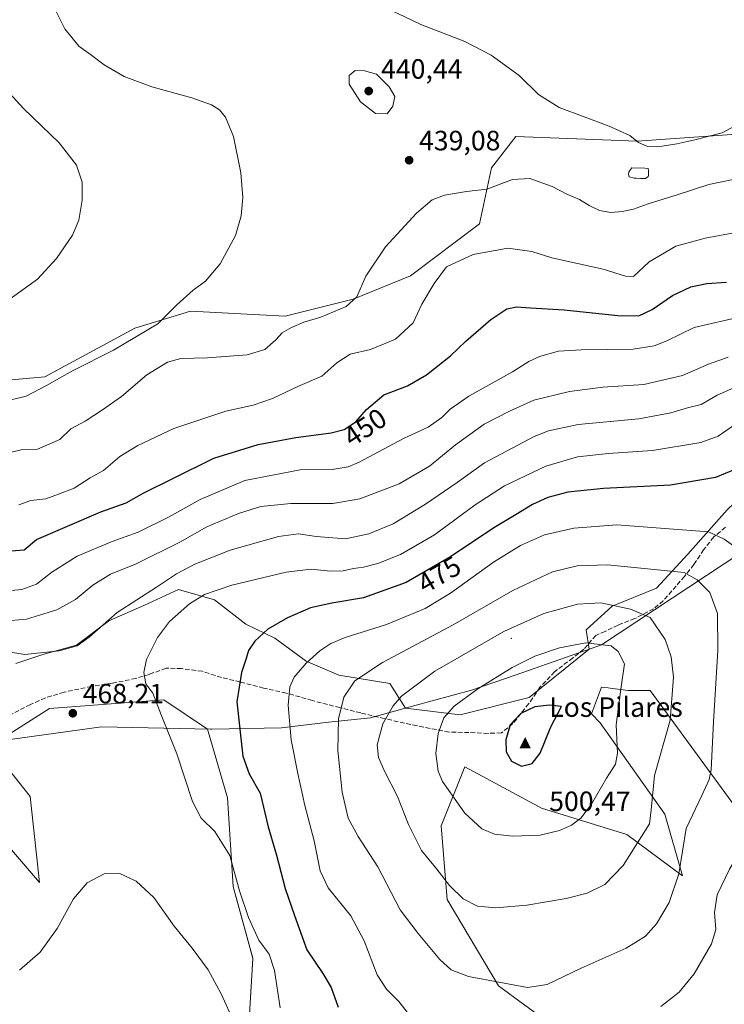
# Model space of a CAD drawing. Units: metres. Extents: x 583822 to 587282, y 4708110 to 4710473.
# Drawn here: x 586488 to 586740, y 4708704 to 4709057 of the extents above; entities that cross this region are included whole.
import ezdxf
from ezdxf.enums import TextEntityAlignment as Align

# ---------------------------------------------------------------- set-up
doc = ezdxf.new("R2010")
doc.units = ezdxf.units.M
doc.header["$MEASUREMENT"] = 0
doc.linetypes.add('DGN Style 3', pattern=[2.307223, 1.648017, -0.659207])
for name, color, linetype, lineweight in [('Arbolado forestal CxS', 92, 'Continuous', 0), ('Centroide de Edificación ligera', 7, 'Continuous', 0), ('Cima', 7, 'Continuous', 0), ('Cota de cima', 7, 'Continuous', 0), ('Cultivos herbáceos CxS', 92, 'Continuous', 0), ('Curva de nivel maestra', 30, 'Continuous', 30), ('Curva de nivel normal', 30, 'Continuous', 0), ('Laguna Cxs', 142, 'Continuous', 13), ('Matorral CxS', 135, 'Continuous', 0), ('Municipio', 91, 'Continuous', 13), ('Municipio CxS', 4, 'Continuous', 0), ('Nombre de cima', 7, 'Continuous', 0), ('Punto de cota en terreno', 7, 'Continuous', 0), ('Rótulo de curva de nivel directora', 7, 'Continuous', 0), ('Rótulo de punto de cota en terreno', 7, 'Continuous', 0), ('Senda', 7, 'DGN Style 3', 0)]:
    doc.layers.add(name, color=color, linetype=linetype, lineweight=lineweight)
doc.styles.add('Style-Arial', font='txt')

# ---------------------------------------------------------------- blocks, each defined once
blk = doc.blocks.new('*U10')
at = {"layer": 'Cultivos herbáceos CxS', "color": 92, "linetype": 'Continuous', "lineweight": 0}
for points in [[(586482.326, 4708762.6049, 470.3654), (586495.2103, 4708747.6381, 467.2468), (586491.8092, 4708778.4215, 469.1135), (586481.9001, 4708790.9643, 470.9983)], [(586480.2673, 4708798.2331, 471.146), (586498.6957, 4708809.8587, 467.9633), (586539.6327, 4708813.0073, 470.2725), (586555.2979, 4708802.5609, 472.1757), (586562.4224, 4708777.9671, 472.1882), (586564.5187, 4708746.1411, 469.5217), (586571.5207, 4708720.4643, 468.3908), (586570.3049, 4708700.3921, 466.3695)], [(586706.59, 4708675.9929, 478.6993), (586659.4307, 4708710.6295, 485.2082), (586641.0695, 4708741.5515, 489.2614), (586638.9603, 4708767.9125, 492.9918), (586647.3917, 4708789.0015, 497.3156), (586673.7489, 4708774.7985, 497.6814), (586674.7897, 4708774.2377, 497.5234), (586705.348, 4708764.7475, 492.0012), (586725.3685, 4708749.9853, 485.3939), (586719.0467, 4708772.1305, 488.8601), (586695.8649, 4708804.8173, 497.3877), (586692.7041, 4708807.9793, 497.9764), (586696.3353, 4708817.6107, 496.5892), (586697.3871, 4708817.4765, 496.4462), (586698.7583, 4708817.3015, 496.2272), (586699.4629, 4708817.2117, 496.1122), (586705.8781, 4708816.3953, 494.9728), (586713.7791, 4708816.4155, 493.4351), (586745.3893, 4708773.1845, 482.3417)]]:
    blk.add_polyline3d(points, dxfattribs=at)
blk = doc.blocks.new('*U11')
at = {"layer": 'Cultivos herbáceos CxS', "color": 92, "linetype": 'Continuous', "lineweight": 0}
blk.add_polyline3d([(586979.0967, 4709019.0319, 438.347), (586939.6625, 4709025.9567, 436.2023), (586916.1221, 4709032.9379, 436.3132), (586910.2005, 4709034.6937, 436.5482), (586907.8215, 4709035.3991, 436.6464), (586904.3779, 4709036.4201, 436.6909), (586901.9577, 4709036.3971, 436.8425), (586823.1609, 4709035.6521, 435.4137), (586763.2145, 4709017.5983, 436.5129), (586759.9439, 4709016.6131, 436.3895), (586709.1266, 4709013.0131, 434.9347), (586665.6849, 4709014.7535, 436.9261), (586656.9971, 4709003.4489, 438.5984), (586652.6511, 4708983.4537, 441.2115), (586627.9481, 4708964.8157, 441.4868), (586607.472, 4708956.5017, 439.7511), (586583.1451, 4708950.4171, 438.0411), (586549.2613, 4708952.1553, 435.3242), (586529.2773, 4708946.0697, 434.3384), (586497.1313, 4708928.6825, 433.1626), (586478.3157, 4708927.0059, 432.4637)], dxfattribs=at)
blk = doc.blocks.new('5CIMA')
at = {"layer": 'Arbolado forestal CxS', "color": 51, "linetype": 'Continuous', "lineweight": 0}
blk.add_solid([(-0.205, -0.136), (0, 0.273), (0.205, -0.136)], dxfattribs=at)
blk = doc.blocks.new('5PATER')
at = {"layer": 'Punto de cota en terreno', "linetype": 'Continuous', "lineweight": 0}
h = blk.add_hatch(color=51, dxfattribs=at)
edge = h.paths.add_edge_path()
edge.add_ellipse((0, 0), major_axis=(-0.11, -0.111), ratio=0.999422, start_angle=0, end_angle=360)

msp = doc.modelspace()

# ---------------------------------------------------------------- linework, layer by layer
at = {"layer": 'Arbolado forestal CxS', "color": 92, "linetype": 'Continuous', "lineweight": 0}
for points in [[(586763.21, 4709017.6, 436.51), (586759.94, 4709016.61, 436.39), (586709.13, 4709013.01, 434.93), (586665.68, 4709014.75, 436.93), (586657, 4709003.45, 438.6), (586652.65, 4708983.45, 441.21), (586627.95, 4708964.82, 441.49), (586607.47, 4708956.5, 439.75), (586583.15, 4708950.42, 438.04), (586549.26, 4708952.16, 435.32), (586529.28, 4708946.07, 434.34), (586497.13, 4708928.68, 433.16), (586478.32, 4708927.01, 432.46)], [(586478.32, 4708927.01, 432.46), (586497.13, 4708928.68, 433.16), (586529.28, 4708946.07, 434.34), (586549.26, 4708952.16, 435.32), (586583.15, 4708950.42, 438.04), (586607.47, 4708956.5, 439.75), (586627.95, 4708964.82, 441.49), (586652.65, 4708983.45, 441.21), (586657, 4709003.45, 438.6), (586665.68, 4709014.75, 436.93), (586709.13, 4709013.01, 434.93), (586759.94, 4709016.61, 436.39)], [(586743.86, 4708883.48, 476.93), (586741.3, 4708881.1, 477.4), (586727.28, 4708865.21, 482.22), (586716.06, 4708853.05, 486.74), (586700.16, 4708846.51, 489.68), (586690.81, 4708838.09, 492.7), (586691.92, 4708831.22, 495.12), (586670.49, 4708813.88, 498.2), (586645.72, 4708807.69, 495.37), (586626.2, 4708810.04, 490.73), (586620.58, 4708818.91, 487.04), (586602.29, 4708821.82, 482.65), (586590.65, 4708826.81, 478.92), (586579.43, 4708835.12, 475.28), (586569.04, 4708840.11, 472.88), (586557.82, 4708848.83, 470.08), (586544.94, 4708852.57, 466.21), (586532.47, 4708846.76, 464.94), (586520, 4708841.35, 464.21), (586508.36, 4708832.62, 464.07), (586496.31, 4708829.3, 464.3), (586486.75, 4708825.98, 465.41)], [(586741.3, 4708881.1, 477.4), (586727.28, 4708865.21, 482.22), (586716.06, 4708853.05, 486.74), (586700.16, 4708846.51, 489.68), (586690.81, 4708838.09, 492.7), (586691.92, 4708831.22, 495.12), (586670.49, 4708813.88, 498.2), (586645.72, 4708807.69, 495.37), (586626.2, 4708810.04, 490.73), (586620.58, 4708818.91, 487.04), (586602.29, 4708821.82, 482.65), (586590.65, 4708826.81, 478.92), (586579.43, 4708835.12, 475.28), (586569.04, 4708840.11, 472.88), (586557.82, 4708848.83, 470.08), (586544.94, 4708852.57, 466.21), (586532.47, 4708846.76, 464.94), (586520, 4708841.35, 464.21), (586508.36, 4708832.62, 464.07), (586496.31, 4708829.3, 464.3), (586486.75, 4708825.98, 465.41)]]:
    msp.add_polyline3d(points, dxfattribs=at)
at = {"layer": 'Centroide de Edificación ligera', "color": 7, "linetype": 'Continuous', "lineweight": 0}
msp.add_point((586664, 4708835, 496.38), dxfattribs=at)
at = {"layer": 'Cultivos herbáceos CxS', "color": 92, "linetype": 'Continuous', "lineweight": 0}
for points in [[(586763.21, 4709017.6, 436.51), (586759.94, 4709016.61, 436.39), (586709.13, 4709013.01, 434.93), (586665.68, 4709014.75, 436.93), (586657, 4709003.45, 438.6), (586652.65, 4708983.45, 441.21), (586627.95, 4708964.82, 441.49), (586607.47, 4708956.5, 439.75), (586583.15, 4708950.42, 438.04), (586549.26, 4708952.16, 435.32), (586529.28, 4708946.07, 434.34), (586497.13, 4708928.68, 433.16), (586478.32, 4708927.01, 432.46)], [(586745.39, 4708773.18, 482.34), (586713.78, 4708816.42, 493.44), (586705.88, 4708816.4, 494.97), (586699.46, 4708817.21, 496.11), (586698.76, 4708817.3, 496.23), (586697.39, 4708817.48, 496.45), (586696.34, 4708817.61, 496.59), (586692.7, 4708807.98, 497.98), (586695.86, 4708804.82, 497.39), (586719.05, 4708772.13, 488.86), (586725.37, 4708749.99, 485.39), (586705.35, 4708764.75, 492), (586674.79, 4708774.24, 497.52), (586673.75, 4708774.8, 497.68), (586647.39, 4708789, 497.32), (586638.96, 4708767.91, 492.99), (586641.07, 4708741.55, 489.26), (586659.43, 4708710.63, 485.21), (586706.59, 4708675.99, 478.7)], [(586570.3, 4708700.39, 466.37), (586571.52, 4708720.46, 468.39), (586564.52, 4708746.14, 469.52), (586562.42, 4708777.97, 472.19), (586555.3, 4708802.56, 472.18), (586539.63, 4708813.01, 470.27), (586498.7, 4708809.86, 467.96), (586480.27, 4708798.23, 471.15)], [(586481.9, 4708790.96, 471), (586491.81, 4708778.42, 469.11), (586495.21, 4708747.64, 467.25), (586482.33, 4708762.6, 470.37)]]:
    msp.add_polyline3d(points, dxfattribs=at)
at = {"layer": 'Curva de nivel maestra', "color": 30, "linetype": 'Continuous', "lineweight": 30, "flags": 128}
for points, elevation in [([(586485.08, 4708866.32), (586489.64, 4708866.78), (586494.1, 4708870.38), (586517.09, 4708880.38), (586526.16, 4708883.57), (586532.53, 4708887.13), (586542.68, 4708892.1), (586557.58, 4708899.6), (586573.43, 4708904.46), (586586.97, 4708907), (586599.52, 4708908.58), (586604.22, 4708909.86), (586608.34, 4708912.6), (586612.22, 4708916.94), (586618.4, 4708922.2), (586626.9, 4708925.5), (586633.74, 4708929.35), (586642.33, 4708936.24), (586647.79, 4708941.5), (586656.75, 4708949.21), (586662.44, 4708952.98), (586665.91, 4708953.72), (586670.88, 4708953.37), (586682.95, 4708952.7), (586702.21, 4708950.66), (586709.74, 4708950.54), (586714.44, 4708952.8), (586721.68, 4708957.79), (586728.31, 4708960.91), (586734.06, 4708962.08), (586741.03, 4708962.56)], 450), ([(586747.47, 4708896.97), (586737.07, 4708892.57), (586721.07, 4708889.93), (586697.07, 4708888.66), (586684.26, 4708887.38), (586677.17, 4708885.48), (586671.6, 4708883), (586665.74, 4708879.36), (586657.74, 4708874.61), (586642.22, 4708864.28), (586626.39, 4708855.01), (586611.1, 4708849.58), (586599.85, 4708847.66), (586592.18, 4708845.92), (586583.88, 4708842.36), (586576.88, 4708838.27), (586572.19, 4708834.03), (586570.02, 4708830.67), (586569.18, 4708827.84), (586567.46, 4708822.85), (586565.82, 4708812.36), (586567.97, 4708792.88), (586570.24, 4708786.57), (586574.14, 4708779.57), (586577.05, 4708767.49)], 475), ([(586667.74, 4708789.28), (586671.48, 4708790.18), (586674.36, 4708793.93), (586678.14, 4708803.33), (586681.97, 4708810.59), (586677.74, 4708811.15), (586672.5, 4708810.5), (586667.48, 4708808.08), (586663.62, 4708804.03), (586662.08, 4708798.69), (586662.23, 4708794.44), (586664.11, 4708791.08), (586667.74, 4708789.28)], 500), ([(586577.05, 4708767.49), (586580, 4708757.36), (586583.05, 4708745.46), (586586.43, 4708735.74), (586590.88, 4708723.46), (586596.63, 4708715.03), (586599.6, 4708710.03), (586602.06, 4708703.02)], 475)]:
    msp.add_lwpolyline(points, dxfattribs=dict(at, elevation=elevation))
at = {"layer": 'Curva de nivel normal', "color": 30, "linetype": 'Continuous', "lineweight": 0, "flags": 128}
for points, elevation in [([(586755.8, 4709024.83), (586739.49, 4709016.07), (586729.68, 4709013.5), (586723.28, 4709012.14), (586716.52, 4709011.07), (586712.53, 4709011.23), (586709.62, 4709012.59), (586706.44, 4709015.07), (586699.08, 4709018.38), (586681.19, 4709025.15), (586673.76, 4709029.72), (586666.9, 4709036.54), (586656.79, 4709043.84), (586647.42, 4709048.74), (586631.65, 4709054.84), (586615.49, 4709062.6)], 435), ([(586500.04, 4709061.57), (586504.2, 4709053.27), (586509.22, 4709047.1), (586513.47, 4709044.04), (586518.32, 4709040.34), (586525.5, 4709036.19), (586535.34, 4709032.49), (586549.65, 4709028.56), (586556.74, 4709026.02), (586559.61, 4709024.29), (586561.72, 4709021.7), (586564.65, 4709014.7), (586567.28, 4709001.76), (586567.94, 4708992.91), (586567.36, 4708986.27), (586565.28, 4708979.27), (586559.89, 4708969.13), (586554.62, 4708962.98), (586550.18, 4708959.74), (586544.29, 4708954.5), (586537.52, 4708947.63), (586521.69, 4708938.27), (586506.96, 4708930.76), (586497.73, 4708925.52), (586490.4, 4708921.77), (586485.06, 4708920.39)], 435), ([(586608.14, 4709038.32), (586606, 4709036.6), (586606.03, 4709033.44), (586610.04, 4709027.12), (586615.39, 4709022.98), (586619.61, 4709022.86), (586621.59, 4709025.56), (586622.34, 4709028.99), (586620.34, 4709032.45), (586615.73, 4709037.08), (586611.53, 4709038.29), (586608.14, 4709038.32)], 440), ([(586482.57, 4708955.04), (586494.4, 4708963.7), (586501.3, 4708971.08), (586507.02, 4708979.45), (586509.26, 4708984.73), (586510.47, 4708991.95), (586510.45, 4708998.37), (586508.43, 4709004.47), (586502.25, 4709012.45), (586489.4, 4709024.69), (586483.27, 4709031.56)], 430), ([(586747.5, 4709000.14), (586734.68, 4708997.59), (586723.41, 4708993.88), (586713.07, 4708990.62), (586707.74, 4708988.71), (586703.74, 4708987.83), (586699.7, 4708987.48), (586695.59, 4708988.27), (586691.87, 4708989.98), (586688.42, 4708992.19), (586683.91, 4708994.06), (586678.72, 4708996.83), (586670.65, 4708999.68), (586664.41, 4708999.37), (586655.27, 4708995.9), (586648.02, 4708994.99), (586640.12, 4708993.72), (586635.77, 4708992.07), (586630.11, 4708987.33), (586619.01, 4708975.19), (586611.98, 4708964.7), (586608.73, 4708957.37), (586604.9, 4708953.88), (586595.89, 4708950.08), (586589.82, 4708948.26), (586585.37, 4708946.38), (586581.99, 4708944.37), (586579.78, 4708941.97), (586575.86, 4708938.48), (586569.53, 4708936.57), (586555.28, 4708935.46), (586545.78, 4708935.25), (586540.97, 4708933.98), (586533.64, 4708929.41), (586524.46, 4708921.57), (586517.69, 4708916.88), (586511.56, 4708912.84), (586506.35, 4708910.11), (586502.4, 4708906.28), (586494.45, 4708902.77), (586488.62, 4708902.48), (586485.12, 4708901.71)], 440), ([(586744.97, 4708980.47), (586733.48, 4708978.37), (586722.95, 4708975.45), (586713.42, 4708969.84), (586707.74, 4708964.61), (586704.86, 4708964.67), (586696.86, 4708967.19), (586678.51, 4708971.28), (586671.41, 4708973.58), (586662.74, 4708974.72), (586650.39, 4708972.44), (586640.89, 4708968.09), (586636.47, 4708962.04), (586632.04, 4708954.64), (586628.91, 4708948.01), (586622.59, 4708942.17), (586613.7, 4708938.46), (586606.33, 4708936.76), (586601.6, 4708933.74), (586596.21, 4708928.88), (586587.63, 4708925.17), (586578.53, 4708920.88), (586571.64, 4708918.5), (586561.89, 4708916.34), (586543.27, 4708910.2), (586530.34, 4708904.04), (586523.9, 4708900.09), (586518.11, 4708895.15), (586513.36, 4708892.47), (586507.56, 4708888.85), (586502.02, 4708886.6), (586497.4, 4708885.02), (586492.06, 4708884.44), (586487.73, 4708882.88)], 445), ([(586746.07, 4708950.15), (586729.44, 4708946.37), (586719.69, 4708941.55), (586715.14, 4708939.83), (586707.62, 4708938.52), (586689.07, 4708938.36), (586680.98, 4708937.83), (586674.13, 4708935.98), (586670.28, 4708934.21), (586664.5, 4708930.41), (586648.83, 4708921.72), (586642.1, 4708917.04), (586639.22, 4708914.08), (586634.34, 4708910.68), (586625.47, 4708906.64), (586609.53, 4708898.14), (586605.65, 4708896.49), (586599.98, 4708895.53), (586588.48, 4708895.43), (586568.67, 4708891.5), (586552.65, 4708884.79), (586541.3, 4708878.4), (586530.49, 4708873.01), (586521.19, 4708869.71), (586508.67, 4708864.44), (586499.55, 4708858.71), (586494.11, 4708854.49), (586488.86, 4708852.55), (586485.12, 4708852.22)], 455), ([(586741.61, 4708935.76), (586734.66, 4708933.15), (586725.35, 4708929.15), (586711.51, 4708925.97), (586696.74, 4708925), (586684.9, 4708923.41), (586672.05, 4708920.26), (586663.37, 4708916.35), (586654.3, 4708911.7), (586644.1, 4708904.37), (586634.71, 4708896.7), (586623.95, 4708890.31), (586609.77, 4708884.93), (586600.18, 4708883.29), (586585.18, 4708883.28), (586574.41, 4708882.22), (586566.4, 4708879.71), (586555.06, 4708875), (586545.4, 4708869.45), (586529.82, 4708861.77), (586520.53, 4708858.05), (586514.22, 4708854.03), (586508.05, 4708848.89), (586501.33, 4708845.29), (586490.47, 4708841.88), (586485.06, 4708841.47)], 460), ([(586743.64, 4708924.68), (586737.74, 4708922.05), (586731.99, 4708918.73), (586727.08, 4708917.55), (586721.18, 4708915.73), (586709.74, 4708913.6), (586687.94, 4708911.57), (586677.35, 4708909.31), (586672.24, 4708907.26), (586654.47, 4708897.87), (586644.62, 4708890.89), (586633.31, 4708883.08), (586621.73, 4708876.07), (586613, 4708872.4), (586604.74, 4708870.67), (586594.17, 4708871.5), (586587.92, 4708872.43), (586580.75, 4708871.49), (586563.47, 4708866.6), (586550.79, 4708861.64), (586544.15, 4708858.18), (586537.08, 4708853.36), (586522.97, 4708844.31), (586512.94, 4708835.48), (586508.6, 4708832.35), (586502.18, 4708830.6), (586489.95, 4708829.25), (586483.34, 4708830.3)], 465), ([(586743.53, 4708911.21), (586738.13, 4708907.48), (586731.85, 4708905.12), (586714.6, 4708902.24), (586698.74, 4708901.25), (586687.74, 4708900.02), (586676.41, 4708896.64), (586661.57, 4708889.61), (586651.05, 4708882.87), (586636.57, 4708872.08), (586624.4, 4708865.11), (586616.26, 4708861.85), (586611.18, 4708860.55), (586607.56, 4708860.09), (586603.8, 4708859.16), (586599.38, 4708859.05), (586592.36, 4708859.76), (586583.45, 4708858.68), (586564.01, 4708854.04), (586554.22, 4708850.78), (586548.8, 4708847.42), (586541.68, 4708841.03), (586537.39, 4708835.36), (586533.5, 4708827.46), (586532.49, 4708822.77), (586533.26, 4708818.8), (586535.76, 4708815.41), (586538.73, 4708807.66), (586544.35, 4708793.65), (586549.96, 4708776.59), (586553.03, 4708770.66), (586557.92, 4708765.9), (586563.27, 4708757.3), (586566.8, 4708744.58), (586569.92, 4708735.03), (586573.73, 4708726.92), (586577.32, 4708721.93), (586579.24, 4708716.1), (586581.34, 4708702.72)], 470), ([(586701.76, 4708875.67), (586686.36, 4708874.54), (586675.97, 4708872.04), (586667.32, 4708868.3), (586657.64, 4708862.31), (586642.27, 4708851.25), (586633.2, 4708845.73), (586619.31, 4708839.95), (586604.58, 4708835.28), (586599.44, 4708833.23), (586595.52, 4708830.58), (586590.58, 4708826.14), (586586.37, 4708821.1), (586584.79, 4708817.73), (586584.18, 4708811.11), (586585.19, 4708798.73), (586587.66, 4708786.64), (586590.1, 4708775.22), (586593.49, 4708762.55), (586595.59, 4708751.78), (586598.44, 4708745.72), (586606.6, 4708735.71), (586611.35, 4708726.74), (586616.06, 4708714.56), (586619.35, 4708709.38), (586623.83, 4708704.99), (586628.94, 4708698.45)], 480), ([(586717.53, 4708703.17), (586724.1, 4708708.31), (586729.46, 4708714.96), (586735.65, 4708725.6), (586737.19, 4708730.81), (586736.74, 4708736.82), (586737.72, 4708743.16), (586742.12, 4708752.36), (586747.61, 4708761.48), (586749.7, 4708767), (586750.38, 4708772.23), (586752.38, 4708800.33), (586755.3, 4708822.92), (586756.49, 4708837.98), (586754.15, 4708851.58), (586749.87, 4708861.27), (586745.68, 4708866.65), (586740.23, 4708870.58), (586734.59, 4708873.21), (586701.76, 4708875.67)], 480), ([(586698.52, 4708861.33), (586687.63, 4708861.03), (586678.74, 4708858.87), (586664.61, 4708852.2), (586643.2, 4708839.86), (586617.93, 4708826.35), (586608.06, 4708819.78), (586604.11, 4708814), (586602.21, 4708806.17), (586601.93, 4708794.92), (586603.52, 4708779.96), (586605.66, 4708770.65), (586609.17, 4708764.13), (586616.31, 4708753.27), (586624.25, 4708737.88), (586630.68, 4708729.3), (586638.5, 4708720.08), (586642.53, 4708716.37), (586648.77, 4708713.92), (586669.83, 4708710.03), (586676.93, 4708711.11), (586689.07, 4708716.92), (586705.16, 4708724.12), (586712.11, 4708728.39), (586716.02, 4708732.77), (586720.57, 4708740.4), (586723.96, 4708750.76), (586726.58, 4708766.99), (586732.21, 4708778.81), (586734.83, 4708784.52), (586735.52, 4708787.92), (586736.38, 4708805.15), (586738, 4708830.72), (586737.82, 4708843.9), (586735.15, 4708851.47), (586730.6, 4708856.03), (586725.96, 4708858.58), (586698.52, 4708861.33)], 485), ([(586696.11, 4708847.75), (586687.69, 4708847.32), (586675.64, 4708843.92), (586661.41, 4708837.47), (586647.06, 4708829.21), (586636.61, 4708823.34), (586624.73, 4708814.3), (586621.78, 4708810.9), (586618.06, 4708804.45), (586616.04, 4708796.96), (586616.54, 4708792.39), (586618.65, 4708787.49), (586623.32, 4708778.39), (586627.28, 4708768.36), (586631.95, 4708759.02), (586637.39, 4708752.33), (586641.9, 4708746.49), (586646.75, 4708741.78), (586651.91, 4708739.2), (586658.54, 4708738.57), (586669.56, 4708739.52), (586683.63, 4708741.92), (586691.16, 4708743.82), (586697.46, 4708746.9), (586704.12, 4708753.66), (586713.5, 4708768.66), (586714.11, 4708773.63), (586715.26, 4708785.88), (586720.88, 4708805.77), (586722.09, 4708821.1), (586721.22, 4708828.44), (586719.07, 4708834.58), (586713.74, 4708842.5), (586706.7, 4708845.49), (586696.11, 4708847.75)], 490), ([(586690.7, 4708833.48), (586681.33, 4708831.61), (586672.5, 4708828.68), (586664.31, 4708824.65), (586652, 4708816.92), (586643.63, 4708810.8), (586639.92, 4708806.59), (586637.9, 4708800.98), (586637.05, 4708793.82), (586637.92, 4708787.5), (586639.38, 4708783.79), (586647.45, 4708772.39), (586653.45, 4708766.82), (586658, 4708764.94), (586664.44, 4708764.22), (586674.36, 4708764.61), (586681.33, 4708766.21), (586685.59, 4708768.15), (586688.9, 4708770.65), (586692.74, 4708775.69), (586698.13, 4708785.03), (586701.35, 4708790.03), (586702.01, 4708793.89), (586701.53, 4708804.05), (586703.24, 4708816.86), (586704.6, 4708825.94), (586702.33, 4708830.35), (586699.77, 4708832.39), (586690.7, 4708833.48)], 495), ([(586488.06, 4708716.28), (586495.35, 4708722.66), (586501.55, 4708731.17), (586507.35, 4708741.75), (586512.2, 4708747.52), (586518.3, 4708750.66), (586523.87, 4708750.87), (586529.73, 4708748.12), (586536.06, 4708742.29), (586543.41, 4708732.03), (586549.8, 4708724.14), (586555.52, 4708716.4), (586560.16, 4708707.77), (586564.82, 4708697.45)], 465)]:
    msp.add_lwpolyline(points, dxfattribs=dict(at, elevation=elevation))
at = {"layer": 'Laguna Cxs', "color": 142, "linetype": 'Continuous', "lineweight": 13}
msp.add_polyline3d([(586712.97, 4709000.35, 437.42), (586712.11, 4708999.68, 437.47), (586710.28, 4708999.68, 437.48), (586708.77, 4708999.76, 437.47), (586707.98, 4708999.76, 437.48), (586706.19, 4709000.31, 437.44), (586706.03, 4709001.06, 437.37), (586706.13, 4709002.11, 437.25), (586707.16, 4709003.56, 436.98), (586711.8, 4709003.37, 437.1), (586712.97, 4709003.25, 437.1), (586713.2, 4709002.56, 437.26), (586713.11, 4709000.72, 437.39)], close=True, dxfattribs=at)
msp.add_polyline3d([(586712.97, 4709000.35, 437.42), (586712.11, 4708999.68, 437.47), (586710.28, 4708999.68, 437.48), (586708.77, 4708999.76, 437.47), (586707.98, 4708999.76, 437.48), (586706.19, 4709000.31, 437.44), (586706.03, 4709001.06, 437.37), (586706.13, 4709002.11, 437.25), (586707.16, 4709003.56, 436.98), (586711.8, 4709003.37, 437.1), (586712.97, 4709003.25, 437.1), (586713.2, 4709002.56, 437.26), (586713.11, 4709000.72, 437.39), (586712.97, 4709000.35, 437.42)], dxfattribs=at)
at = {"layer": 'Matorral CxS', "color": 135, "linetype": 'Continuous', "lineweight": 0}
for points in [[(586743.86, 4708883.48, 476.93), (586741.3, 4708881.1, 477.4), (586727.28, 4708865.21, 482.22), (586716.06, 4708853.05, 486.74), (586700.16, 4708846.51, 489.68), (586690.81, 4708838.09, 492.7), (586691.92, 4708831.22, 495.12), (586670.49, 4708813.88, 498.2), (586645.72, 4708807.69, 495.37), (586626.2, 4708810.04, 490.73), (586620.58, 4708818.91, 487.04), (586602.29, 4708821.82, 482.65), (586590.65, 4708826.81, 478.92), (586579.43, 4708835.12, 475.28), (586569.04, 4708840.11, 472.88), (586557.82, 4708848.83, 470.08), (586544.94, 4708852.57, 466.21), (586532.47, 4708846.76, 464.94), (586520, 4708841.35, 464.21), (586508.36, 4708832.62, 464.07), (586496.31, 4708829.3, 464.3), (586486.75, 4708825.98, 465.41)], [(586486.75, 4708825.98, 465.41), (586496.31, 4708829.3, 464.3), (586508.36, 4708832.62, 464.07), (586520, 4708841.35, 464.21), (586532.47, 4708846.76, 464.94), (586544.94, 4708852.57, 466.21), (586557.82, 4708848.83, 470.08), (586569.04, 4708840.11, 472.88), (586579.43, 4708835.12, 475.28), (586590.65, 4708826.81, 478.92), (586602.29, 4708821.82, 482.65), (586620.58, 4708818.91, 487.04), (586626.2, 4708810.04, 490.73), (586645.72, 4708807.69, 495.37), (586670.49, 4708813.88, 498.2), (586691.92, 4708831.22, 495.12), (586690.81, 4708838.09, 492.7), (586700.16, 4708846.51, 489.68), (586716.06, 4708853.05, 486.74), (586727.28, 4708865.21, 482.22), (586741.3, 4708881.1, 477.4)], [(586745.39, 4708773.18, 482.34), (586713.78, 4708816.42, 493.44), (586705.88, 4708816.4, 494.97), (586699.46, 4708817.21, 496.11), (586698.76, 4708817.3, 496.23), (586697.39, 4708817.48, 496.45), (586696.34, 4708817.61, 496.59), (586692.7, 4708807.98, 497.98), (586695.86, 4708804.82, 497.39), (586719.05, 4708772.13, 488.86), (586725.37, 4708749.99, 485.39), (586705.35, 4708764.75, 492), (586674.79, 4708774.24, 497.52), (586673.75, 4708774.8, 497.68), (586647.39, 4708789, 497.32), (586638.96, 4708767.91, 492.99), (586641.07, 4708741.55, 489.26), (586659.43, 4708710.63, 485.21), (586706.59, 4708675.99, 478.7)], [(586745.39, 4708773.18, 482.34), (586713.78, 4708816.42, 493.44), (586705.88, 4708816.4, 494.97), (586699.46, 4708817.21, 496.11), (586698.76, 4708817.3, 496.23), (586697.39, 4708817.48, 496.45), (586696.34, 4708817.61, 496.59), (586692.7, 4708807.98, 497.98), (586695.86, 4708804.82, 497.39), (586719.05, 4708772.13, 488.86), (586725.37, 4708749.99, 485.39), (586705.35, 4708764.75, 492), (586674.79, 4708774.24, 497.52), (586673.75, 4708774.8, 497.68), (586647.39, 4708789, 497.32), (586638.96, 4708767.91, 492.99), (586641.07, 4708741.55, 489.26), (586659.43, 4708710.63, 485.21), (586706.59, 4708675.99, 478.7)], [(586570.3, 4708700.39, 466.37), (586571.52, 4708720.46, 468.39), (586564.52, 4708746.14, 469.52), (586562.42, 4708777.97, 472.19), (586555.3, 4708802.56, 472.18), (586539.63, 4708813.01, 470.27), (586498.7, 4708809.86, 467.96), (586480.27, 4708798.23, 471.15)], [(586570.3, 4708700.39, 466.37), (586571.52, 4708720.46, 468.39), (586564.52, 4708746.14, 469.52), (586562.42, 4708777.97, 472.19), (586555.3, 4708802.56, 472.18), (586539.63, 4708813.01, 470.27), (586498.7, 4708809.86, 467.96), (586480.27, 4708798.23, 471.15)], [(586481.9, 4708790.96, 471), (586491.81, 4708778.42, 469.11), (586495.21, 4708747.64, 467.25), (586482.33, 4708762.6, 470.37)], [(586481.9, 4708790.96, 471), (586491.81, 4708778.42, 469.11), (586495.21, 4708747.64, 467.25), (586482.33, 4708762.6, 470.37)]]:
    msp.add_polyline3d(points, dxfattribs=at)
at = {"layer": 'Municipio', "color": 91, "linetype": 'Continuous', "lineweight": 13, "flags": 128}
msp.add_lwpolyline([(586480.29, 4708798.21), (586517.33, 4708803.41), (586556.36, 4708802.53), (586556.81, 4708802.53), (586581.77, 4708802.99), (586598.64, 4708804.99), (586613.62, 4708806.59), (586628.73, 4708810.71), (586649.84, 4708816.47), (586665.37, 4708821.9), (586692.65, 4708831.45), (586696.28, 4708832.72), (586752.82, 4708870.12), (586786.26, 4708892.24), (586820.67, 4708897.8), (586823.04, 4708898.19), (586861.16, 4708903.09), (586861.61, 4708903.14), (586890.04, 4708906.57), (586952.29, 4708773.61)], dxfattribs=at)
msp.add_lwpolyline([(586480.29, 4708798.21), (586517.33, 4708803.41), (586556.36, 4708802.53), (586556.81, 4708802.53), (586581.77, 4708802.99), (586598.64, 4708804.99), (586613.62, 4708806.59), (586628.73, 4708810.71), (586649.84, 4708816.47), (586665.37, 4708821.9), (586692.65, 4708831.45), (586696.28, 4708832.72), (586752.82, 4708870.12), (586786.26, 4708892.24), (586820.67, 4708897.8), (586823.04, 4708898.19), (586861.16, 4708903.09), (586861.61, 4708903.14), (586890.04, 4708906.57), (586952.29, 4708773.61)], dxfattribs=at)
at = {"layer": 'Municipio CxS', "color": 4, "linetype": 'Continuous', "lineweight": 0, "flags": 128}
for points in [[(586480.29, 4708798.21), (586517.33, 4708803.41), (586556.36, 4708802.53), (586556.81, 4708802.53), (586581.77, 4708802.99), (586598.64, 4708804.99), (586613.62, 4708806.59), (586628.73, 4708810.71), (586649.84, 4708816.47), (586665.37, 4708821.9), (586692.65, 4708831.45), (586696.28, 4708832.72), (586752.82, 4708870.12), (586786.26, 4708892.24), (586820.67, 4708897.8), (586823.04, 4708898.19), (586861.16, 4708903.09), (586861.61, 4708903.14), (586890.04, 4708906.57), (586952.29, 4708773.61)], [(586952.29, 4708773.61), (586890.04, 4708906.57), (586861.61, 4708903.14), (586861.16, 4708903.09), (586823.04, 4708898.19), (586820.67, 4708897.8), (586786.26, 4708892.24), (586752.82, 4708870.12), (586696.28, 4708832.72), (586692.65, 4708831.45), (586665.37, 4708821.9), (586649.84, 4708816.47), (586628.73, 4708810.71), (586613.62, 4708806.59), (586598.64, 4708804.99), (586581.77, 4708802.99), (586556.81, 4708802.53), (586556.36, 4708802.53), (586517.33, 4708803.41), (586480.29, 4708798.21)]]:
    msp.add_lwpolyline(points, dxfattribs=at)
at = {"layer": 'Senda', "color": 7, "linetype": 'DGN Style 3', "lineweight": 0}
msp.add_polyline3d([(586740.65, 4708874.83, 481.57), (586736.52, 4708871.34, 482.44), (586732.87, 4708866.73, 483.77), (586729.38, 4708861.49, 484.39), (586726.04, 4708857.21, 485.75), (586718.42, 4708848.48, 488.55), (586714.93, 4708845.62, 489.96), (586708.26, 4708842.13, 491.75), (586702.23, 4708839.75, 493.25), (586697.63, 4708837.52, 494.48), (586694.29, 4708836.09, 496.03), (586690.01, 4708831.17, 498.12), (586686.04, 4708828, 499.66), (586679.53, 4708823.08, 499.88), (586674.29, 4708817.52, 500.41), (586670.32, 4708811.65, 500.64), (586664.61, 4708804.5, 500.01), (586660.48, 4708801.17, 499.73), (586655.72, 4708801.01, 499.07), (586648.89, 4708801.33, 497.78), (586641.75, 4708801.49, 496.15), (586630.32, 4708803.71, 493.62), (586618.73, 4708806.25, 489.97), (586610.16, 4708808.31, 487.23), (586602.69, 4708810.22, 484.95), (586592.85, 4708812.76, 482.21), (586583.49, 4708815.46, 479.62), (586575.39, 4708817.2, 476.98), (586566.98, 4708819.43, 475), (586560.31, 4708821.01, 473.23), (586553.48, 4708823.24, 471.77), (586546.02, 4708824.19, 471.17), (586540.46, 4708824.35, 471.18), (586534.43, 4708822.12, 471.06), (586529.67, 4708820.7, 470.38), (586521.26, 4708818.95, 469.01), (586513.79, 4708817.84, 468.14), (586503.95, 4708815.77, 467.7), (586497.28, 4708813.71, 468.39), (586491.89, 4708811.33, 468.5), (586474.58, 4708802.44, 471.83)], dxfattribs=at)

# ---------------------------------------------------------------- block references
at = {"layer": 'Cima', "color": 7, "linetype": 'Continuous', "lineweight": 0, "xscale": 10, "yscale": 10, "zscale": 10}
msp.add_blockref('5CIMA', (586669, 4708797, 500.47), dxfattribs=at)
at = {"layer": 'Cultivos herbáceos CxS', "color": 92, "linetype": 'Continuous', "lineweight": 0}
for name in ['*U11', '*U10']:
    msp.add_blockref(name, (0, 0), dxfattribs=at)
at = {"layer": 'Punto de cota en terreno', "color": 7, "linetype": 'Continuous', "lineweight": 0, "xscale": 10, "yscale": 10, "zscale": 10}
for p in [(586613, 4709031, 440.44), (586627.47, 4709006.23, 439.08), (586507.09, 4708808.21, 468.21)]:
    msp.add_blockref('5PATER', p, dxfattribs=at)

# ---------------------------------------------------------------- texts
at = {"layer": 'Cota de cima', "color": 7, "linetype": 'Continuous', "lineweight": 0, "style": 'Style-Arial'}
msp.add_text('500,47', height=7, dxfattribs=at).set_placement((586677.6, 4708773.19))
at = {"layer": 'Nombre de cima', "color": 7, "linetype": 'Continuous', "lineweight": 0, "style": 'Style-Arial'}
msp.add_text('Los Pilares', height=7, dxfattribs=at).set_placement((586677.6, 4708806.92))
at = {"layer": 'Rótulo de curva de nivel directora', "color": 7, "linetype": 'Continuous', "lineweight": 0, "style": 'Style-Arial'}
for s, rotation, p in [('450', 33.6258, (586611.68, 4708910.59)), ('475', 30.353, (586638.24, 4708857.86))]:
    msp.add_text(s, height=7, rotation=rotation, dxfattribs=at).set_placement(p, align=Align.MIDDLE_CENTER)
at = {"layer": 'Rótulo de punto de cota en terreno', "color": 7, "linetype": 'Continuous', "lineweight": 0, "style": 'Style-Arial'}
for s, p in [('440,44', (586617.41, 4709035.41)), ('439,08', (586631, 4709009.76)), ('468,21', (586510.62, 4708811.74))]:
    msp.add_text(s, height=7, dxfattribs=at).set_placement(p)

doc.saveas('drawing.dxf')
